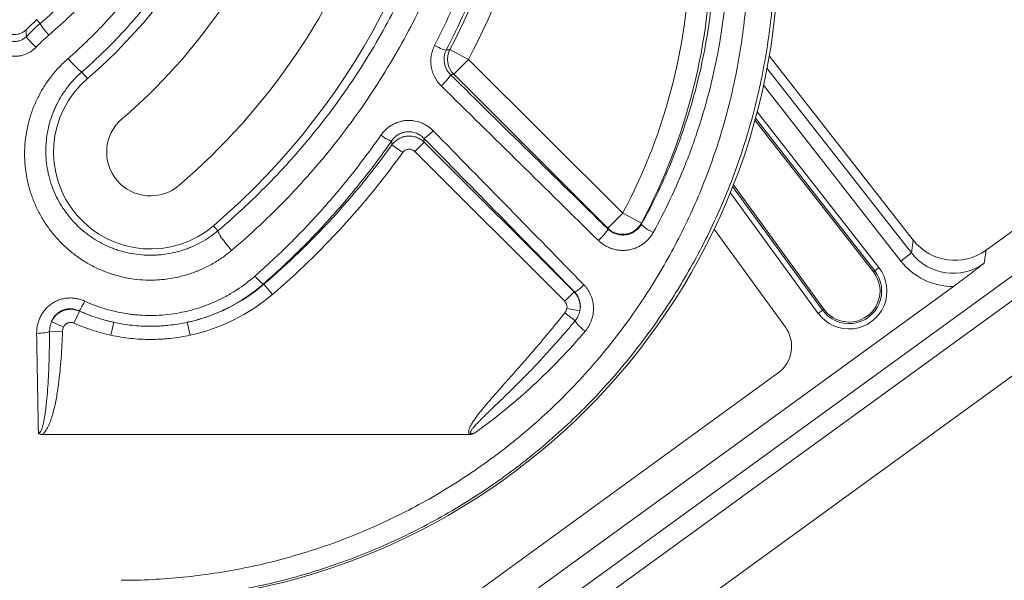
# Model space of a CAD drawing. Units: millimetres. Extents: x 4 to 1184, y 5 to 836.
# Drawn here: x 811 to 830, y 307 to 318 of the extents above; entities that cross this region are included whole.
import ezdxf

# ---------------------------------------------------------------- set-up
doc = ezdxf.new("R2010")
doc.units = ezdxf.units.MM
doc.layers.add('1', color=7, linetype='Continuous')

msp = doc.modelspace()

# ---------------------------------------------------------------- linework, layer by layer
at = {"layer": '1', "color": 180, "linetype": 'Continuous', "lineweight": 13}
for p, q in [((811.711, 317.593), (811.772, 317.523)), ((819.486, 317.03), (819.839, 316.846)), ((819.557, 316.564), (819.839, 316.846)), ((819.839, 316.846), (822.739, 313.946)), ((812.556, 316.607), (812.662, 316.484)), ((822.457, 313.664), (819.557, 316.564)), ((818.395, 315.236), (818.597, 315.09)), ((818.824, 315.109), (819, 315.285)), ((819, 315.285), (821.823, 312.463)), ((821.647, 312.287), (818.824, 315.109)), ((822.457, 313.664), (822.739, 313.946)), ((822.739, 313.946), (823.09, 313.758)), ((815.117, 313.617), (815.036, 313.712)), ((815.983, 312.607), (815.976, 312.615)), ((815.983, 312.607), (816.145, 312.417)), ((821.647, 312.287), (821.823, 312.463)), ((812.51, 312.103), (812.408, 311.876)), ((821.65, 312.071), (821.841, 311.919)), ((821.688, 312.153), (821.932, 312.107)), ((811.986, 311.904), (812.211, 311.802)), ((813.157, 311.891), (813.105, 311.648)), ((814.54, 311.891), (814.593, 311.648)), ((811.949, 311.722), (812.192, 311.715))]:
    msp.add_line(p, q, dxfattribs=at)
at = {"layer": '1', "color": 27, "linetype": 'Continuous', "lineweight": 18}
for p, q in [((828.207, 313.442), (825.497, 316.911)), ((825.227, 315.697), (827.459, 312.84)), ((826.526, 312.137), (824.823, 314.482)), ((829.579, 313.249), (830.501, 313.918)), ((824.459, 313.647), (825.803, 311.797)), ((828.967, 312.566), (813.795, 301.543)), ((825.667, 310.938), (816.363, 304.178))]:
    msp.add_line(p, q, dxfattribs=at)
at = {"layer": '1', "color": 27, "linetype": 'Continuous', "lineweight": 13}
for p, q in [((825.455, 316.678), (828.173, 313.199)), ((827.976, 313.046), (825.389, 316.357)), ((827.483, 312.859), (825.237, 315.735)), ((825.269, 315.856), (827.562, 312.921)), ((833.658, 314.91), (810.117, 297.806)), ((824.809, 314.448), (826.501, 312.119)), ((826.42, 312.06), (824.765, 314.338)), ((828.173, 313.199), (828.207, 313.442)), ((828.173, 313.199), (827.976, 313.046)), ((829.579, 313.249), (829.545, 313.007)), ((809.897, 298.108), (830.508, 313.083)), ((827.483, 312.859), (827.562, 312.921)), ((827.459, 312.84), (827.483, 312.859)), ((826.501, 312.119), (826.42, 312.06)), ((826.526, 312.137), (826.501, 312.119))]:
    msp.add_line(p, q, dxfattribs=at)
at = {"layer": '1', "color": 7, "linetype": 'Continuous', "lineweight": 18}
msp.add_line((834.699, 314.243), (810.428, 296.61), dxfattribs=at)
at = {"layer": '1', "color": 180, "linetype": 'Continuous', "lineweight": 18}
msp.add_line((811.811, 309.777), (819.859, 309.777), dxfattribs=at)
for centre, radius, start, end in [((806.294, 323.918), 9.788, 310.5816, 357.0628), ((806.294, 323.918), 13.438, 310.5816, 357.0628), ((806.294, 323.918), 14.882, 332.4303, 357.0628), ((806.294, 323.918), 10.788, 310.5816, 340.2845), ((806.294, 323.918), 12.438, 310.5816, 340.9745), ((813.294, 318.993), 12.38, 270, 0), ((813.849, 315.098), 3.286, 130.5816, 135.4508), ((813.849, 315.098), 1.825, 130.5816, 310.5816), ((813.849, 315.098), 0.825, 130.5816, 310.5816), ((813.849, 315.098), 3.28, 282.1688, 310.5816), ((813.849, 315.098), 3.28, 245.9105, 257.8312)]:
    msp.add_arc(centre, radius, start, end, dxfattribs=at)
at = {"layer": '1', "color": 180, "linetype": 'Continuous', "lineweight": 13}
for centre, radius, start, end in [((806.294, 323.918), 15.28, 332.4303, 357.0628), ((813.294, 318.993), 10.708, 331.8822, 0), ((813.294, 318.993), 11.107, 331.8822, 0), ((806.294, 323.918), 14.893, 310.5816, 324.341), ((806.294, 323.918), 15.143, 310.5816, 324.341), ((813.849, 315.098), 3.529, 282.1688, 310.5816), ((813.849, 315.098), 3.529, 245.9105, 257.8312)]:
    msp.add_arc(centre, radius, start, end, dxfattribs=at)
at = {"layer": '1', "color": 27, "linetype": 'Continuous', "lineweight": 13}
for radius in [0.715, 0.615]:
    msp.add_arc((826.999, 312.481), radius, 216, 38, dxfattribs=at)
at = {"layer": '1', "color": 27, "linetype": 'Continuous', "lineweight": 18}
for centre, radius, start, end in [((826.999, 312.481), 0.584, 216, 38), ((825.305, 311.436), 0.615, 306, 36)]:
    msp.add_arc(centre, radius, start, end, dxfattribs=at)
at = {"layer": '1', "color": 180, "linetype": 'Continuous', "lineweight": 13}
for centre, major_axis, ratio, start_param, end_param in [((811.934, 317.333), (-0.162, 0.191), 0.081081, 0.070044, 1.666263), ((811.695, 317.107), (-0.182, 0.172), 0.092853, 0.070117, 1.658352), ((819.197, 317.137), (-0.222, 0.114), 0.113174, 1.628778, 3.05376), ((819.839, 316.846), (-0.061, 0.395), 0.994162, 0.940297, 2.201296), ((812.296, 316.911), (0.262, -0.302), 0.085287, 4.810446, 6.213116), ((819.323, 316.379), (-0.175, -0.178), 0.095081, 1.474412, 3.053928), ((818.326, 329.344), (-95.295, 94.568), 0.061627, 1.644162, 1.675177), ((818.15, 329.168), (-95.293, 94.818), 0.061628, 1.644325, 1.675339), ((819.17, 315.536), (-0.178, -0.175), 0.103175, 0.087736, 1.469822), ((793.938, 329.168), (-95.293, 94.818), 0.061628, 4.475191, 4.506162), ((818.185, 315.452), (0.205, -0.143), 0.119207, 4.795192, 6.19529), ((793.761, 328.992), (-95.295, 94.568), 0.061627, 4.475027, 4.505999), ((822.283, 313.474), (0.175, 0.179), 0.116731, 4.593792, 6.195317), ((822.739, 313.946), (-0.396, -0.059), 0.989385, 0.643187, 2.498406), ((823.312, 313.622), (-0.219, 0.121), 0.144056, 0.088189, 1.650234), ((815.377, 313.313), (-0.258, 0.306), 0.108944, 0.070232, 1.699265), ((815.814, 312.804), (-0.165, 0.188), 0.114645, 1.701194, 3.053745), ((822.009, 312.639), (-0.179, -0.175), 0.125647, 0.087965, 1.448516), ((812.609, 312.335), (0.104, 0.227), 0.074773, 3.229105, 4.550074), ((822.032, 311.768), (-0.191, 0.162), 0.141057, 0.22691, 1.689852), ((811.706, 311.729), (-0.25, -0.004), 0.184023, 1.567782, 2.89793), ((819.854, 329.168), (0, 95), 0.087259, 1.755899, 1.776083)]:
    msp.add_ellipse(centre, major_axis=major_axis, ratio=ratio, start_param=start_param, end_param=end_param, dxfattribs=at)
at = {"layer": '1', "color": 27, "linetype": 'Continuous', "lineweight": 18}
msp.add_ellipse((828.994, 314.063), major_axis=(0.14, 0.995), ratio=0.995308, start_param=2.375997, end_param=3.907188, dxfattribs=at)
at = {"layer": '1', "color": 27, "linetype": 'Continuous', "lineweight": 13}
for major_axis, ratio, end_param in [((0.14, 0.997), 0.992984, 3.907188), ((0.175, 1.244), 0.995308, 3.287313)]:
    msp.add_ellipse((828.96, 313.822), major_axis=major_axis, ratio=ratio, start_param=2.375997, end_param=end_param, dxfattribs=at)
at = {"layer": '1', "color": 180, "linetype": 'Continuous', "lineweight": 13}
for points, knots in [([(812.296, 316.859), (812.533, 317.065), (812.758, 317.282), (813.183, 317.736), (813.383, 317.973), (813.759, 318.466), (813.936, 318.722), (814.14, 319.055), (814.181, 319.123), (814.24, 319.224), (814.259, 319.259), (814.298, 319.327), (814.393, 319.499), (814.482, 319.672), (814.685, 320.094), (814.806, 320.38), (815.019, 320.963), (815.11, 321.26), (815.226, 321.713), (815.26, 321.865), (815.299, 322.058), (815.307, 322.096), (815.321, 322.174), (815.328, 322.212), (815.349, 322.329), (815.361, 322.406), (815.419, 322.795), (815.45, 323.108), (815.465, 323.423)], [0, 0, 0, 0, 0.125, 0.125, 0.25, 0.25, 0.375, 0.375, 0.40625, 0.40625, 0.421875, 0.421875, 0.4375, 0.5, 0.5, 0.625, 0.625, 0.75, 0.75, 0.8125, 0.8125, 0.828125, 0.828125, 0.84375, 0.84375, 0.875, 0.875, 1, 1, 1, 1]), ([(815.863, 323.427), (815.848, 323.099), (815.816, 322.774), (815.755, 322.37), (815.742, 322.289), (815.72, 322.168), (815.713, 322.128), (815.698, 322.047), (815.659, 321.847), (815.613, 321.649), (815.492, 321.177), (815.397, 320.869), (815.175, 320.263), (815.049, 319.966), (814.836, 319.528), (814.762, 319.384), (814.663, 319.205), (814.644, 319.169), (814.603, 319.098), (814.583, 319.063), (814.521, 318.957), (814.479, 318.887), (814.266, 318.541), (814.082, 318.275), (813.689, 317.763), (813.48, 317.517), (813.037, 317.047), (812.803, 316.822), (812.556, 316.607)], [0, 0, 0, 0, 0.125, 0.125, 0.15625, 0.15625, 0.171875, 0.171875, 0.1875, 0.25, 0.25, 0.375, 0.375, 0.5, 0.5, 0.5625, 0.5625, 0.578125, 0.578125, 0.59375, 0.59375, 0.625, 0.625, 0.75, 0.75, 0.875, 0.875, 1, 1, 1, 1]), ([(815.117, 313.617), (815.472, 313.915), (815.809, 314.231), (816.211, 314.646), (816.33, 314.772), (816.446, 314.901), (816.523, 314.987), (816.562, 315.03), (816.752, 315.248), (816.899, 315.425), (817.324, 315.966), (817.589, 316.339), (818.078, 317.11), (818.303, 317.508), (818.612, 318.124), (818.71, 318.332), (818.826, 318.597), (818.849, 318.65), (818.894, 318.757), (818.916, 318.81), (818.982, 318.971), (819.024, 319.078), (819.228, 319.618), (819.369, 320.055), (819.604, 320.94), (819.699, 321.388), (819.808, 322.068), (819.869, 322.525), (819.907, 322.986), (819.92, 323.219)], [0, 0, 0, 0, 0.125, 0.125, 0.15625, 0.171875, 0.171875, 0.1875, 0.1875, 0.25, 0.25, 0.375, 0.375, 0.5, 0.5, 0.5625, 0.5625, 0.578125, 0.578125, 0.59375, 0.59375, 0.625, 0.625, 0.75, 0.75, 0.875, 0.875, 0.9375, 1, 1, 1, 1]), ([(820.318, 323.173), (820.305, 322.933), (820.266, 322.456), (820.204, 321.985), (820.092, 321.283), (819.994, 320.82), (819.752, 319.906), (819.608, 319.454), (819.398, 318.897), (819.355, 318.785), (819.287, 318.619), (819.264, 318.564), (819.218, 318.454), (819.1, 318.179), (818.975, 317.91), (818.657, 317.274), (818.426, 316.862), (817.922, 316.065), (817.65, 315.678), (817.212, 315.118), (817.061, 314.935), (816.865, 314.71), (816.826, 314.665), (816.746, 314.576), (816.626, 314.443), (816.504, 314.312), (816.09, 313.882), (815.742, 313.556), (815.377, 313.246)], [0, 0, 0, 0, 0.0625, 0.125, 0.125, 0.25, 0.25, 0.375, 0.375, 0.40625, 0.40625, 0.421875, 0.421875, 0.4375, 0.5, 0.5, 0.625, 0.625, 0.75, 0.75, 0.8125, 0.8125, 0.828125, 0.828125, 0.84375, 0.875, 0.875, 1, 1, 1, 1]), ([(819.197, 317.105), (819.317, 317.34), (819.544, 317.815), (819.845, 318.541), (820.105, 319.28), (820.327, 320.031), (820.508, 320.795), (820.603, 321.314), (820.653, 321.641), (820.663, 321.706), (820.681, 321.837), (820.69, 321.903), (820.715, 322.101), (820.73, 322.232), (820.769, 322.628), (820.789, 322.892), (820.801, 323.158)], [0, 0, 0, 0, 0.125, 0.25, 0.375, 0.5, 0.625, 0.75, 0.75, 0.78125, 0.78125, 0.8125, 0.8125, 0.875, 0.875, 1, 1, 1, 1]), ([(821.049, 323.161), (821.037, 322.892), (821.018, 322.623), (820.977, 322.222), (820.962, 322.088), (820.937, 321.888), (820.928, 321.821), (820.909, 321.688), (820.86, 321.356), (820.752, 320.764), (820.567, 319.989), (820.342, 319.226), (820.076, 318.477), (819.771, 317.741), (819.54, 317.259), (819.417, 317.021)], [0, 0, 0, 0, 0.125, 0.125, 0.1875, 0.1875, 0.21875, 0.21875, 0.25, 0.375, 0.5, 0.625, 0.75, 0.875, 1, 1, 1, 1]), ([(811.772, 317.523), (811.889, 317.623), (812.004, 317.725), (812.173, 317.884), (812.228, 317.938), (812.337, 318.047), (812.391, 318.102), (812.656, 318.382), (812.854, 318.615), (813.223, 319.1), (813.394, 319.352), (813.708, 319.875), (813.852, 320.145), (813.981, 320.426)], [0, 0, 0, 0, 0.125, 0.125, 0.1875, 0.1875, 0.25, 0.25, 0.5, 0.5, 0.75, 0.75, 1, 1, 1, 1]), ([(814.208, 320.299), (814.075, 320.01), (813.927, 319.731), (813.604, 319.191), (813.428, 318.931), (813.048, 318.43), (812.845, 318.19), (812.572, 317.901), (812.516, 317.844), (812.404, 317.731), (812.347, 317.676), (812.174, 317.512), (812.055, 317.405), (811.934, 317.302)], [0, 0, 0, 0, 0.25, 0.25, 0.5, 0.5, 0.75, 0.75, 0.8125, 0.8125, 0.875, 0.875, 1, 1, 1, 1]), ([(825.604, 318.993), (825.605, 318.585), (825.586, 318.181), (825.508, 317.376), (825.449, 316.977), (825.351, 316.48), (825.32, 316.332), (825.285, 316.183), (825.262, 316.085), (825.25, 316.035), (825.189, 315.789), (825.135, 315.594), (824.96, 315.016), (824.826, 314.638), (824.521, 313.899), (824.35, 313.537), (824.068, 313.006), (823.969, 312.83), (823.815, 312.571), (823.736, 312.442), (823.654, 312.314), (823.599, 312.229), (823.571, 312.186), (823.319, 311.807), (823.08, 311.483), (822.573, 310.862), (822.305, 310.565), (821.741, 309.997), (821.444, 309.725), (821.054, 309.403), (820.975, 309.34), (820.856, 309.246), (820.816, 309.214), (820.735, 309.153), (820.533, 309), (820.327, 308.854), (819.825, 308.516), (819.48, 308.308), (818.772, 307.927), (818.409, 307.753), (817.849, 307.519), (817.66, 307.446), (817.42, 307.359), (817.372, 307.342), (817.275, 307.309), (817.227, 307.292), (817.082, 307.244), (816.985, 307.213), (816.499, 307.065), (816.106, 306.966), (815.315, 306.807), (814.915, 306.747), (814.11, 306.667), (813.704, 306.647), (813.294, 306.647)], [0, 0, 0, 0, 0.0625, 0.0625, 0.125, 0.125, 0.140625, 0.148438, 0.148438, 0.15625, 0.15625, 0.1875, 0.1875, 0.25, 0.25, 0.3125, 0.3125, 0.34375, 0.34375, 0.359375, 0.367188, 0.367188, 0.375, 0.375, 0.4375, 0.4375, 0.5, 0.5, 0.5625, 0.5625, 0.578125, 0.578125, 0.585938, 0.585938, 0.59375, 0.625, 0.625, 0.6875, 0.6875, 0.75, 0.75, 0.78125, 0.78125, 0.789063, 0.789063, 0.796875, 0.796875, 0.8125, 0.8125, 0.875, 0.875, 0.9375, 0.9375, 1, 1, 1, 1]), ([(813.294, 307.03), (813.688, 307.03), (814.079, 307.05), (814.854, 307.128), (815.239, 307.186), (816, 307.34), (816.378, 307.436), (816.845, 307.58), (816.939, 307.61), (817.078, 307.657), (817.125, 307.673), (817.218, 307.705), (817.449, 307.788), (817.676, 307.877), (818.214, 308.104), (818.563, 308.272), (819.243, 308.641), (819.573, 308.842), (820.055, 309.169), (820.213, 309.282), (820.408, 309.428), (820.447, 309.458), (820.524, 309.518), (820.563, 309.548), (820.677, 309.639), (820.753, 309.7), (821.126, 310.012), (821.411, 310.273), (821.952, 310.822), (822.208, 311.109), (822.693, 311.709), (822.922, 312.021), (823.163, 312.387), (823.189, 312.428), (823.242, 312.51), (823.32, 312.633), (823.396, 312.757), (823.543, 313.007), (823.638, 313.176), (823.907, 313.688), (824.07, 314.036), (824.361, 314.749), (824.49, 315.112), (824.657, 315.669), (824.708, 315.857), (824.767, 316.093), (824.778, 316.141), (824.8, 316.236), (824.833, 316.379), (824.863, 316.522), (824.956, 316.999), (825.012, 317.384), (825.087, 318.158), (825.105, 318.547), (825.104, 318.939)], [0, 0, 0, 0, 0.0625, 0.0625, 0.125, 0.125, 0.1875, 0.1875, 0.203125, 0.203125, 0.210938, 0.210938, 0.21875, 0.25, 0.25, 0.3125, 0.3125, 0.375, 0.375, 0.40625, 0.40625, 0.414062, 0.414062, 0.421875, 0.421875, 0.4375, 0.4375, 0.5, 0.5, 0.5625, 0.5625, 0.625, 0.625, 0.632812, 0.632812, 0.640625, 0.65625, 0.65625, 0.6875, 0.6875, 0.75, 0.75, 0.8125, 0.8125, 0.84375, 0.84375, 0.851562, 0.851562, 0.859375, 0.875, 0.875, 0.9375, 0.9375, 1, 1, 1, 1]), ([(823.092, 313.74), (823.204, 313.941), (823.413, 314.349), (823.597, 314.77), (823.725, 315.089), (823.766, 315.197), (823.845, 315.413), (823.882, 315.521), (823.99, 315.847), (824.12, 316.285), (824.273, 316.95), (824.384, 317.622), (824.431, 318.076), (824.464, 318.532), (824.474, 318.762), (824.476, 318.993)], [0, 0, 0, 0, 0.125, 0.25, 0.25, 0.3125, 0.3125, 0.375, 0.375, 0.5, 0.625, 0.75, 0.875, 0.875, 1, 1, 1, 1]), ([(824.725, 318.966), (824.723, 318.729), (824.713, 318.494), (824.68, 318.026), (824.632, 317.561), (824.518, 316.872), (824.362, 316.191), (824.229, 315.742), (824.119, 315.408), (824.081, 315.296), (824, 315.075), (823.958, 314.965), (823.827, 314.637), (823.64, 314.206), (823.426, 313.788), (823.312, 313.581)], [0, 0, 0, 0, 0.125, 0.125, 0.25, 0.375, 0.5, 0.625, 0.625, 0.6875, 0.6875, 0.75, 0.75, 0.875, 1, 1, 1, 1]), ([(811.075, 317.277), (811.089, 317.263), (811.105, 317.249), (811.129, 317.232), (811.138, 317.227), (811.152, 317.219), (811.156, 317.217), (811.165, 317.212), (811.17, 317.21), (811.193, 317.2), (811.213, 317.194), (811.243, 317.188), (811.253, 317.186), (811.273, 317.184), (811.294, 317.183), (811.314, 317.184), (811.334, 317.186), (811.345, 317.188), (811.375, 317.194), (811.394, 317.2), (811.422, 317.212), (811.431, 317.217), (811.445, 317.224), (811.449, 317.227), (811.458, 317.232), (811.462, 317.235), (811.483, 317.249), (811.499, 317.263), (811.513, 317.277)], [0, 0, 0, 0, 0.125, 0.125, 0.1875, 0.1875, 0.21875, 0.21875, 0.25, 0.25, 0.375, 0.375, 0.4375, 0.4375, 0.5, 0.5625, 0.5625, 0.625, 0.625, 0.75, 0.75, 0.8125, 0.8125, 0.84375, 0.84375, 0.875, 0.875, 1, 1, 1, 1]), ([(811.695, 317.076), (811.669, 317.048), (811.641, 317.024), (811.603, 316.997), (811.595, 316.992), (811.579, 316.982), (811.571, 316.977), (811.546, 316.963), (811.529, 316.955), (811.478, 316.933), (811.442, 316.922), (811.396, 316.912), (811.387, 316.91), (811.368, 316.908), (811.359, 316.906), (811.331, 316.904), (811.294, 316.902), (811.256, 316.904), (811.228, 316.907), (811.219, 316.908), (811.2, 316.911), (811.191, 316.912), (811.145, 316.922), (811.11, 316.933), (811.067, 316.951), (811.058, 316.955), (811.041, 316.964), (811.033, 316.968), (811.008, 316.982), (810.992, 316.992), (810.947, 317.024), (810.919, 317.048), (810.893, 317.076)], [0, 0, 0, 0, 0.125, 0.125, 0.15625, 0.15625, 0.1875, 0.1875, 0.25, 0.25, 0.375, 0.375, 0.40625, 0.40625, 0.4375, 0.4375, 0.5, 0.5625, 0.5625, 0.59375, 0.59375, 0.625, 0.625, 0.75, 0.75, 0.78125, 0.78125, 0.8125, 0.8125, 0.875, 0.875, 1, 1, 1, 1]), ([(819.323, 316.345), (819.298, 316.37), (819.276, 316.396), (819.245, 316.437), (819.235, 316.452), (819.222, 316.474), (819.217, 316.481), (819.209, 316.496), (819.204, 316.504), (819.185, 316.542), (819.171, 316.573), (819.155, 316.622), (819.15, 316.638), (819.142, 316.671), (819.138, 316.688), (819.13, 316.739), (819.127, 316.773), (819.126, 316.824), (819.127, 316.842), (819.129, 316.867), (819.13, 316.876), (819.132, 316.893), (819.133, 316.901), (819.139, 316.944), (819.147, 316.977), (819.168, 317.042), (819.181, 317.074), (819.197, 317.105)], [0, 0, 0, 0, 0.125, 0.125, 0.1875, 0.1875, 0.21875, 0.21875, 0.25, 0.25, 0.375, 0.375, 0.4375, 0.4375, 0.5, 0.5, 0.625, 0.625, 0.6875, 0.6875, 0.71875, 0.71875, 0.75, 0.75, 0.875, 0.875, 1, 1, 1, 1]), ([(819.417, 317.021), (819.408, 317.002), (819.4, 316.982), (819.387, 316.942), (819.382, 316.921), (819.378, 316.895), (819.378, 316.89), (819.377, 316.879), (819.375, 316.863), (819.375, 316.848), (819.376, 316.816), (819.378, 316.795), (819.383, 316.764), (819.386, 316.754), (819.391, 316.733), (819.394, 316.723), (819.404, 316.694), (819.413, 316.674), (819.428, 316.647), (819.433, 316.638), (819.445, 316.62), (819.451, 316.611), (819.47, 316.586), (819.484, 316.57), (819.499, 316.555)], [0, 0, 0, 0, 0.125, 0.125, 0.25, 0.25, 0.28125, 0.28125, 0.3125, 0.375, 0.375, 0.5, 0.5, 0.5625, 0.5625, 0.625, 0.625, 0.75, 0.75, 0.8125, 0.8125, 0.875, 0.875, 1, 1, 1, 1]), ([(819.417, 317.021), (819.438, 317.024), (819.459, 317.027), (819.481, 317.03), (819.483, 317.03), (819.486, 317.03)], [0, 0, 0, 0, 0.907369, 0.907369, 1, 1, 1, 1]), ([(815.377, 313.246), (815.317, 313.196), (815.256, 313.149), (815.129, 313.061), (814.998, 312.98), (814.859, 312.911), (814.77, 312.873), (814.752, 312.865), (814.715, 312.85), (814.697, 312.843), (814.642, 312.823), (814.605, 312.81), (814.494, 312.774), (814.345, 312.735), (814.192, 312.71), (814.076, 312.696), (814.037, 312.693), (813.979, 312.689), (813.959, 312.688), (813.92, 312.687), (813.9, 312.686), (813.803, 312.685), (813.725, 312.688), (813.57, 312.701), (813.494, 312.711), (813.341, 312.74), (813.266, 312.758), (813.172, 312.785), (813.153, 312.79), (813.116, 312.802), (813.06, 312.821), (813.006, 312.841), (812.898, 312.884), (812.757, 312.949), (812.624, 313.027), (812.526, 313.09), (812.494, 313.112), (812.447, 313.147), (812.431, 313.158), (812.4, 313.182), (812.324, 313.242), (812.194, 313.357), (812.037, 313.526), (811.943, 313.649), (811.877, 313.745), (811.856, 313.777), (811.815, 313.843), (811.796, 313.876), (811.74, 313.977), (811.672, 314.115), (811.618, 314.258), (811.583, 314.368), (811.572, 314.405), (811.551, 314.48), (811.542, 314.518), (811.518, 314.631), (811.492, 314.782), (811.482, 314.935), (811.479, 315.05), (811.479, 315.088), (811.481, 315.165), (811.483, 315.204), (811.492, 315.32), (811.502, 315.397), (811.528, 315.548), (811.562, 315.697), (811.609, 315.844), (811.651, 315.952), (811.666, 315.988), (811.697, 316.059), (811.714, 316.094), (811.765, 316.198), (811.841, 316.332), (811.929, 316.458), (812.023, 316.58), (812.074, 316.639), (812.181, 316.753), (812.237, 316.807), (812.296, 316.859)], [0, 0, 0, 0, 0.03125, 0.03125, 0.0625, 0.09375, 0.09375, 0.101563, 0.101563, 0.109375, 0.109375, 0.125, 0.125, 0.15625, 0.1875, 0.1875, 0.203125, 0.203125, 0.210938, 0.210938, 0.21875, 0.21875, 0.25, 0.25, 0.28125, 0.28125, 0.3125, 0.3125, 0.320313, 0.320313, 0.328125, 0.34375, 0.34375, 0.375, 0.40625, 0.40625, 0.421875, 0.421875, 0.429688, 0.429688, 0.4375, 0.46875, 0.5, 0.53125, 0.53125, 0.546875, 0.546875, 0.5625, 0.5625, 0.59375, 0.625, 0.625, 0.640625, 0.640625, 0.65625, 0.65625, 0.6875, 0.71875, 0.71875, 0.734375, 0.734375, 0.75, 0.75, 0.78125, 0.78125, 0.8125, 0.84375, 0.84375, 0.859375, 0.859375, 0.875, 0.875, 0.90625, 0.9375, 0.9375, 0.96875, 0.96875, 1, 1, 1, 1]), ([(812.556, 316.607), (812.507, 316.565), (812.46, 316.52), (812.371, 316.426), (812.329, 316.377), (812.251, 316.276), (812.178, 316.171), (812.115, 316.06), (812.072, 315.974), (812.058, 315.945), (812.032, 315.886), (812.02, 315.856), (811.986, 315.767), (811.946, 315.646), (811.918, 315.522), (811.897, 315.397), (811.889, 315.333), (811.882, 315.237), (811.88, 315.205), (811.878, 315.142), (811.878, 315.11), (811.88, 315.015), (811.889, 314.888), (811.911, 314.763), (811.931, 314.67), (811.939, 314.639), (811.951, 314.592), (811.956, 314.577), (811.965, 314.546), (811.988, 314.47), (812.039, 314.336), (812.095, 314.223), (812.157, 314.112), (812.191, 314.057), (812.264, 313.951), (812.303, 313.901), (812.385, 313.803), (812.472, 313.71), (812.568, 313.625), (812.631, 313.575), (812.643, 313.565), (812.669, 313.546), (812.682, 313.536), (812.722, 313.508), (812.748, 313.49), (812.829, 313.437), (812.94, 313.373), (813.057, 313.319), (813.146, 313.283), (813.192, 313.266), (813.238, 313.251), (813.269, 313.241), (813.285, 313.237), (813.363, 313.214), (813.488, 313.184), (813.616, 313.167), (813.744, 313.156), (813.809, 313.154), (813.89, 313.155), (813.906, 313.155), (813.939, 313.156), (813.988, 313.159), (814.036, 313.163), (814.132, 313.174), (814.259, 313.194), (814.384, 313.227), (814.476, 313.256), (814.507, 313.267), (814.552, 313.284), (814.567, 313.29), (814.598, 313.302), (814.672, 313.333), (814.802, 313.396), (814.966, 313.497), (815.068, 313.575), (815.117, 313.617)], [0, 0, 0, 0, 0.03125, 0.03125, 0.0625, 0.0625, 0.09375, 0.125, 0.125, 0.140625, 0.140625, 0.15625, 0.15625, 0.1875, 0.21875, 0.21875, 0.25, 0.25, 0.265625, 0.265625, 0.28125, 0.28125, 0.3125, 0.34375, 0.34375, 0.359375, 0.359375, 0.367188, 0.367188, 0.375, 0.40625, 0.4375, 0.4375, 0.46875, 0.46875, 0.5, 0.5, 0.53125, 0.5625, 0.5625, 0.570313, 0.570313, 0.578125, 0.578125, 0.59375, 0.59375, 0.625, 0.65625, 0.65625, 0.671875, 0.679688, 0.679688, 0.6875, 0.6875, 0.71875, 0.75, 0.75, 0.78125, 0.78125, 0.789063, 0.789063, 0.796875, 0.8125, 0.8125, 0.84375, 0.875, 0.875, 0.890625, 0.890625, 0.898438, 0.898438, 0.90625, 0.9375, 0.96875, 1, 1, 1, 1]), ([(819.557, 316.564), (819.548, 316.563), (819.539, 316.561), (819.52, 316.558), (819.51, 316.557), (819.499, 316.555)], [0, 0, 0, 0, 0.457998, 0.457998, 1, 1, 1, 1]), ([(818.185, 315.416), (818.192, 315.426), (818.199, 315.435), (818.213, 315.454), (818.221, 315.463), (818.244, 315.49), (818.277, 315.524), (818.313, 315.554), (818.341, 315.575), (818.35, 315.582), (818.37, 315.595), (818.38, 315.601), (818.431, 315.631), (818.474, 315.651), (818.53, 315.668), (818.542, 315.672), (818.564, 315.678), (818.576, 315.68), (818.611, 315.687), (818.658, 315.694), (818.705, 315.695), (818.74, 315.695), (818.752, 315.694), (818.775, 315.692), (818.787, 315.691), (818.846, 315.682), (818.892, 315.671), (818.947, 315.65), (818.958, 315.645), (818.979, 315.636), (818.99, 315.631), (819.022, 315.615), (819.042, 315.603), (819.101, 315.564), (819.137, 315.534), (819.17, 315.5)], [0, 0, 0, 0, 0.03125, 0.03125, 0.0625, 0.0625, 0.125, 0.1875, 0.1875, 0.21875, 0.21875, 0.25, 0.25, 0.375, 0.375, 0.40625, 0.40625, 0.4375, 0.4375, 0.5, 0.5625, 0.5625, 0.59375, 0.59375, 0.625, 0.625, 0.75, 0.75, 0.78125, 0.78125, 0.8125, 0.8125, 0.875, 0.875, 1, 1, 1, 1]), ([(818.994, 315.36), (818.974, 315.381), (818.952, 315.4), (818.916, 315.424), (818.904, 315.431), (818.884, 315.442), (818.878, 315.445), (818.864, 315.451), (818.858, 315.454), (818.824, 315.467), (818.795, 315.475), (818.759, 315.48), (818.751, 315.481), (818.737, 315.482), (818.729, 315.482), (818.707, 315.483), (818.678, 315.482), (818.649, 315.478), (818.627, 315.473), (818.62, 315.472), (818.606, 315.468), (818.599, 315.466), (818.564, 315.454), (818.537, 315.442), (818.506, 315.423), (818.5, 315.419), (818.488, 315.411), (818.47, 315.398), (818.443, 315.374), (818.423, 315.353), (818.409, 315.337), (818.405, 315.331), (818.396, 315.32), (818.392, 315.314), (818.388, 315.308)], [0, 0, 0, 0, 0.125, 0.125, 0.1875, 0.1875, 0.21875, 0.21875, 0.25, 0.25, 0.375, 0.375, 0.40625, 0.40625, 0.4375, 0.4375, 0.5, 0.5625, 0.5625, 0.59375, 0.59375, 0.625, 0.625, 0.75, 0.75, 0.78125, 0.78125, 0.8125, 0.875, 0.9375, 0.9375, 0.96875, 0.96875, 1, 1, 1, 1]), ([(818.395, 315.236), (818.412, 315.259), (818.431, 315.28), (818.463, 315.309), (818.474, 315.318), (818.492, 315.33), (818.498, 315.334), (818.51, 315.342), (818.516, 315.346), (818.548, 315.363), (818.574, 315.375), (818.608, 315.385), (818.615, 315.387), (818.629, 315.391), (818.651, 315.395), (818.686, 315.4), (818.715, 315.401), (818.736, 315.4), (818.744, 315.4), (818.758, 315.399), (818.765, 315.398), (818.801, 315.393), (818.829, 315.386), (818.869, 315.372), (818.883, 315.366), (818.908, 315.353), (818.933, 315.339), (818.957, 315.323), (818.979, 315.305), (818.99, 315.295), (819, 315.285)], [0, 0, 0, 0, 0.125, 0.125, 0.1875, 0.1875, 0.21875, 0.21875, 0.25, 0.25, 0.375, 0.375, 0.40625, 0.40625, 0.4375, 0.5, 0.5625, 0.5625, 0.59375, 0.59375, 0.625, 0.625, 0.75, 0.75, 0.8125, 0.8125, 0.875, 0.9375, 0.9375, 1, 1, 1, 1]), ([(818.994, 315.36), (818.995, 315.351), (818.996, 315.341), (818.998, 315.316), (818.999, 315.301), (819, 315.285)], [0, 0, 0, 0, 0.38268, 0.38268, 1, 1, 1, 1]), ([(818.395, 315.236), (818.393, 315.251), (818.392, 315.266), (818.39, 315.29), (818.389, 315.299), (818.388, 315.308)], [0, 0, 0, 0, 0.631179, 0.631179, 1, 1, 1, 1]), ([(818.824, 315.109), (818.82, 315.113), (818.816, 315.116), (818.808, 315.123), (818.799, 315.129), (818.79, 315.135), (818.78, 315.14), (818.775, 315.142), (818.76, 315.147), (818.749, 315.15), (818.733, 315.152), (818.728, 315.153), (818.717, 315.153), (818.706, 315.153), (818.696, 315.151), (818.685, 315.149), (818.68, 315.148), (818.664, 315.143), (818.654, 315.139), (818.64, 315.131), (818.636, 315.128), (818.627, 315.121), (818.623, 315.118), (818.611, 315.107), (818.604, 315.099), (818.597, 315.09)], [0, 0, 0, 0, 0.0625, 0.0625, 0.125, 0.1875, 0.1875, 0.25, 0.25, 0.375, 0.375, 0.4375, 0.4375, 0.5, 0.5625, 0.5625, 0.625, 0.625, 0.75, 0.75, 0.8125, 0.8125, 0.875, 0.875, 1, 1, 1, 1]), ([(822.459, 313.65), (822.458, 313.654), (822.458, 313.658), (822.457, 313.662), (822.457, 313.663), (822.457, 313.664)], [0, 0, 0, 0, 0.779206, 0.779206, 1, 1, 1, 1]), ([(822.459, 313.65), (822.481, 313.628), (822.505, 313.61), (822.538, 313.59), (822.545, 313.586), (822.558, 313.579), (822.565, 313.575), (822.587, 313.566), (822.615, 313.554), (822.645, 313.547), (822.668, 313.542), (822.675, 313.541), (822.691, 313.538), (822.698, 313.537), (822.737, 313.534), (822.768, 313.535), (822.806, 313.54), (822.814, 313.542), (822.829, 313.545), (822.837, 313.546), (822.859, 313.552), (822.888, 313.562), (822.916, 313.574), (822.937, 313.585), (822.943, 313.589), (822.957, 313.597), (822.963, 313.601), (822.995, 313.623), (823.018, 313.643), (823.049, 313.677), (823.059, 313.689), (823.077, 313.714), (823.085, 313.727), (823.092, 313.74)], [0, 0, 0, 0, 0.125, 0.125, 0.15625, 0.15625, 0.1875, 0.1875, 0.25, 0.3125, 0.3125, 0.34375, 0.34375, 0.375, 0.375, 0.5, 0.5, 0.53125, 0.53125, 0.5625, 0.5625, 0.625, 0.6875, 0.6875, 0.71875, 0.71875, 0.75, 0.75, 0.875, 0.875, 0.9375, 0.9375, 1, 1, 1, 1]), ([(823.09, 313.758), (823.09, 313.757), (823.09, 313.756), (823.091, 313.75), (823.092, 313.745), (823.092, 313.74)], [0, 0, 0, 0, 0.176177, 0.176177, 1, 1, 1, 1]), ([(823.312, 313.581), (823.3, 313.559), (823.286, 313.538), (823.265, 313.508), (823.257, 313.498), (823.241, 313.478), (823.233, 313.469), (823.208, 313.441), (823.172, 313.406), (823.133, 313.376), (823.102, 313.354), (823.091, 313.347), (823.07, 313.334), (823.059, 313.328), (823.026, 313.311), (822.98, 313.29), (822.933, 313.274), (822.896, 313.265), (822.884, 313.262), (822.859, 313.257), (822.847, 313.254), (822.81, 313.249), (822.76, 313.245), (822.71, 313.246), (822.672, 313.249), (822.659, 313.251), (822.634, 313.255), (822.622, 313.257), (822.585, 313.264), (822.537, 313.277), (822.49, 313.295), (822.456, 313.311), (822.444, 313.317), (822.422, 313.328), (822.411, 313.334), (822.379, 313.354), (822.338, 313.382), (822.301, 313.415), (822.283, 313.433)], [0, 0, 0, 0, 0.0625, 0.0625, 0.09375, 0.09375, 0.125, 0.125, 0.1875, 0.25, 0.25, 0.28125, 0.28125, 0.3125, 0.3125, 0.375, 0.4375, 0.4375, 0.46875, 0.46875, 0.5, 0.5, 0.5625, 0.625, 0.625, 0.65625, 0.65625, 0.6875, 0.6875, 0.75, 0.8125, 0.8125, 0.84375, 0.84375, 0.875, 0.875, 0.9375, 1, 1, 1, 1]), ([(812.609, 312.291), (812.74, 312.231), (812.873, 312.181), (813.146, 312.101), (813.285, 312.071), (813.462, 312.045), (813.498, 312.041), (813.551, 312.035), (813.569, 312.034), (813.605, 312.03), (813.695, 312.023), (813.784, 312.02), (813.998, 312.021), (814.139, 312.031), (814.351, 312.062), (814.421, 312.075), (814.526, 312.098), (814.561, 312.107), (814.631, 312.125), (814.665, 312.134), (814.836, 312.185), (814.969, 312.236), (815.162, 312.325), (815.226, 312.357), (815.319, 312.409), (815.365, 312.435), (815.411, 312.463), (815.442, 312.482), (815.457, 312.492), (815.592, 312.58), (815.706, 312.666), (815.814, 312.76)], [0, 0, 0, 0, 0.125, 0.125, 0.25, 0.25, 0.28125, 0.28125, 0.296875, 0.296875, 0.3125, 0.375, 0.375, 0.5, 0.5, 0.5625, 0.5625, 0.59375, 0.59375, 0.625, 0.625, 0.75, 0.75, 0.8125, 0.8125, 0.84375, 0.859375, 0.859375, 0.875, 0.875, 1, 1, 1, 1]), ([(815.976, 312.615), (815.873, 312.525), (815.766, 312.443), (815.625, 312.348), (815.596, 312.329), (815.539, 312.293), (815.452, 312.24), (815.363, 312.192), (815.182, 312.101), (815.058, 312.048), (814.868, 311.981), (814.803, 311.96), (814.706, 311.932), (814.673, 311.923), (814.623, 311.911), (814.59, 311.903), (814.557, 311.895), (814.54, 311.891)], [0, 0, 0, 0, 0.25, 0.25, 0.3125, 0.3125, 0.375, 0.5, 0.5, 0.75, 0.75, 0.875, 0.875, 0.9375, 0.9375, 0.96875, 1, 1, 1, 1]), ([(822.009, 312.596), (822.024, 312.581), (822.037, 312.566), (822.062, 312.535), (822.074, 312.518), (822.107, 312.468), (822.126, 312.433), (822.145, 312.387), (822.149, 312.378), (822.155, 312.359), (822.159, 312.349), (822.167, 312.32), (822.172, 312.301), (822.184, 312.243), (822.189, 312.203), (822.19, 312.153), (822.19, 312.143), (822.189, 312.123), (822.188, 312.093), (822.184, 312.064), (822.175, 312.005), (822.165, 311.967), (822.148, 311.919), (822.144, 311.91), (822.137, 311.891), (822.125, 311.864), (822.111, 311.837), (822.081, 311.786), (822.058, 311.753), (822.032, 311.722)], [0, 0, 0, 0, 0.0625, 0.0625, 0.125, 0.125, 0.25, 0.25, 0.28125, 0.28125, 0.3125, 0.3125, 0.375, 0.375, 0.5, 0.5, 0.53125, 0.53125, 0.5625, 0.625, 0.625, 0.75, 0.75, 0.78125, 0.78125, 0.8125, 0.875, 0.875, 1, 1, 1, 1]), ([(811.706, 311.683), (811.706, 311.711), (811.708, 311.764), (811.717, 311.817), (811.728, 311.869), (811.735, 311.895), (811.749, 311.933), (811.754, 311.946), (811.764, 311.971), (811.77, 311.983), (811.788, 312.019), (811.801, 312.043), (811.823, 312.077), (811.831, 312.088), (811.847, 312.109), (811.856, 312.12), (811.883, 312.151), (811.92, 312.19), (811.963, 312.224), (811.996, 312.247), (812.008, 312.254), (812.031, 312.268), (812.043, 312.275), (812.08, 312.294), (812.105, 312.304), (812.143, 312.318), (812.156, 312.322), (812.182, 312.33), (812.196, 312.333), (812.236, 312.342), (812.29, 312.35), (812.344, 312.35), (812.379, 312.349), (812.386, 312.348), (812.399, 312.347), (812.406, 312.347), (812.427, 312.344), (812.44, 312.342), (812.48, 312.335), (812.533, 312.322), (812.584, 312.302), (812.609, 312.291)], [0, 0, 0, 0, 0.0625, 0.125, 0.125, 0.1875, 0.1875, 0.21875, 0.21875, 0.25, 0.25, 0.3125, 0.3125, 0.34375, 0.34375, 0.375, 0.375, 0.4375, 0.5, 0.5, 0.53125, 0.53125, 0.5625, 0.5625, 0.625, 0.625, 0.65625, 0.65625, 0.6875, 0.6875, 0.75, 0.8125, 0.8125, 0.828125, 0.828125, 0.84375, 0.84375, 0.875, 0.875, 0.9375, 1, 1, 1, 1]), ([(821.823, 312.463), (821.846, 312.44), (821.865, 312.414), (821.886, 312.38), (821.89, 312.373), (821.897, 312.358), (821.901, 312.351), (821.911, 312.329), (821.922, 312.299), (821.93, 312.268), (821.934, 312.244), (821.935, 312.236), (821.937, 312.22), (821.938, 312.212), (821.94, 312.171), (821.938, 312.139), (821.932, 312.107)], [0, 0, 0, 0, 0.25, 0.25, 0.3125, 0.3125, 0.375, 0.375, 0.5, 0.625, 0.625, 0.6875, 0.6875, 0.75, 0.75, 1, 1, 1, 1]), ([(821.823, 312.463), (821.824, 312.463), (821.826, 312.463), (821.829, 312.463), (821.831, 312.463), (821.833, 312.463)], [0, 0, 0, 0, 0.399786, 0.399786, 1, 1, 1, 1]), ([(821.932, 312.107), (821.935, 312.122), (821.938, 312.138), (821.94, 312.162), (821.941, 312.17), (821.942, 312.186), (821.942, 312.194), (821.941, 312.233), (821.937, 312.265), (821.924, 312.311), (821.919, 312.327), (821.907, 312.357), (821.893, 312.385), (821.875, 312.413), (821.861, 312.432), (821.855, 312.439), (821.845, 312.451), (821.839, 312.457), (821.833, 312.463)], [0, 0, 0, 0, 0.125, 0.125, 0.1875, 0.1875, 0.25, 0.25, 0.5, 0.5, 0.625, 0.625, 0.75, 0.875, 0.875, 0.9375, 0.9375, 1, 1, 1, 1]), ([(821.688, 312.153), (821.69, 312.165), (821.691, 312.177), (821.69, 312.196), (821.689, 312.202), (821.687, 312.213), (821.684, 312.225), (821.68, 312.237), (821.675, 312.248), (821.672, 312.253), (821.663, 312.269), (821.655, 312.278), (821.647, 312.287)], [0, 0, 0, 0, 0.25, 0.25, 0.375, 0.375, 0.5, 0.625, 0.625, 0.75, 0.75, 1, 1, 1, 1]), ([(812.507, 312.108), (812.483, 312.119), (812.459, 312.128), (812.421, 312.138), (812.408, 312.14), (812.388, 312.143), (812.381, 312.144), (812.368, 312.145), (812.361, 312.146), (812.328, 312.147), (812.302, 312.146), (812.269, 312.14), (812.262, 312.139), (812.249, 312.136), (812.243, 312.134), (812.223, 312.129), (812.198, 312.12), (812.174, 312.109), (812.151, 312.097), (812.14, 312.09), (812.107, 312.068), (812.087, 312.051), (812.06, 312.023), (812.051, 312.014), (812.039, 311.998), (812.035, 311.993), (812.028, 311.983), (812.024, 311.977), (812.007, 311.95), (811.995, 311.928), (811.986, 311.904)], [0, 0, 0, 0, 0.125, 0.125, 0.1875, 0.1875, 0.21875, 0.21875, 0.25, 0.25, 0.375, 0.375, 0.40625, 0.40625, 0.4375, 0.4375, 0.5, 0.5625, 0.5625, 0.625, 0.625, 0.75, 0.75, 0.8125, 0.8125, 0.84375, 0.84375, 0.875, 0.875, 1, 1, 1, 1]), ([(811.986, 311.904), (811.997, 311.928), (812.01, 311.95), (812.032, 311.981), (812.04, 311.992), (812.058, 312.011), (812.067, 312.02), (812.095, 312.047), (812.116, 312.063), (812.143, 312.08), (812.149, 312.083), (812.16, 312.089), (812.166, 312.092), (812.183, 312.101), (812.195, 312.106), (812.231, 312.12), (812.256, 312.127), (812.288, 312.132), (812.295, 312.133), (812.308, 312.135), (812.327, 312.137), (812.359, 312.137), (812.385, 312.136), (812.404, 312.133), (812.411, 312.132), (812.423, 312.13), (812.43, 312.129), (812.462, 312.122), (812.486, 312.114), (812.51, 312.103)], [0, 0, 0, 0, 0.125, 0.125, 0.1875, 0.1875, 0.25, 0.25, 0.375, 0.375, 0.40625, 0.40625, 0.4375, 0.4375, 0.5, 0.5, 0.625, 0.625, 0.65625, 0.65625, 0.6875, 0.75, 0.8125, 0.8125, 0.84375, 0.84375, 0.875, 0.875, 1, 1, 1, 1]), ([(813.157, 311.891), (813.046, 311.916), (812.936, 311.946), (812.719, 312.018), (812.612, 312.06), (812.507, 312.108)], [0, 0, 0, 0, 0.5, 0.5, 1, 1, 1, 1]), ([(819.859, 309.777), (819.856, 309.78), (819.854, 309.783), (819.849, 309.789), (819.848, 309.793), (819.844, 309.8), (819.843, 309.803), (819.841, 309.811), (819.841, 309.815), (819.84, 309.826), (819.84, 309.834), (819.841, 309.849), (819.843, 309.857), (819.846, 309.872), (819.849, 309.879), (819.854, 309.893), (819.856, 309.901), (819.865, 309.922), (819.872, 309.936), (819.886, 309.963), (819.894, 309.976), (819.91, 310.003), (819.918, 310.016), (819.944, 310.054), (819.961, 310.079), (819.998, 310.129), (820.016, 310.153), (820.054, 310.202), (820.073, 310.226), (820.132, 310.297), (820.171, 310.344), (820.251, 310.437), (820.292, 310.484), (820.373, 310.576), (820.414, 310.622), (820.536, 310.76), (820.618, 310.852), (820.78, 311.036), (820.862, 311.128), (821.023, 311.314), (821.103, 311.407), (821.341, 311.688), (821.497, 311.878), (821.65, 312.071)], [0, 0, 0, 0, 0.003906, 0.003906, 0.007813, 0.007813, 0.011719, 0.011719, 0.015625, 0.015625, 0.023438, 0.023438, 0.03125, 0.03125, 0.039063, 0.039063, 0.046875, 0.046875, 0.0625, 0.0625, 0.078125, 0.078125, 0.09375, 0.09375, 0.125, 0.125, 0.15625, 0.15625, 0.1875, 0.1875, 0.25, 0.25, 0.3125, 0.3125, 0.375, 0.375, 0.5, 0.5, 0.625, 0.625, 0.75, 0.75, 1, 1, 1, 1]), ([(821.65, 312.071), (821.655, 312.077), (821.659, 312.083), (821.667, 312.096), (821.671, 312.103), (821.68, 312.124), (821.685, 312.138), (821.688, 312.153)], [0, 0, 0, 0, 0.25, 0.25, 0.5, 0.5, 1, 1, 1, 1]), ([(821.932, 312.107), (821.928, 312.09), (821.919, 312.056), (821.906, 312.024), (821.894, 312), (821.89, 311.992), (821.882, 311.977), (821.877, 311.97), (821.863, 311.947), (821.852, 311.933), (821.841, 311.919)], [0, 0, 0, 0, 0.25, 0.5, 0.5, 0.625, 0.625, 0.75, 0.75, 1, 1, 1, 1]), ([(811.949, 311.722), (811.949, 311.754), (811.952, 311.785), (811.961, 311.83), (811.965, 311.845), (811.972, 311.868), (811.974, 311.875), (811.98, 311.89), (811.983, 311.897), (811.986, 311.904)], [0, 0, 0, 0, 0.5, 0.5, 0.75, 0.75, 0.875, 0.875, 1, 1, 1, 1]), ([(812.211, 311.802), (812.205, 311.788), (812.201, 311.774), (812.194, 311.745), (812.192, 311.73), (812.192, 311.715)], [0, 0, 0, 0, 0.5, 0.5, 1, 1, 1, 1]), ([(812.408, 311.876), (812.399, 311.88), (812.39, 311.883), (812.376, 311.886), (812.371, 311.887), (812.361, 311.888), (812.352, 311.889), (812.342, 311.889), (812.332, 311.888), (812.327, 311.888), (812.313, 311.886), (812.304, 311.883), (812.29, 311.878), (812.285, 311.876), (812.277, 311.872), (812.272, 311.869), (812.26, 311.862), (812.252, 311.856), (812.242, 311.846), (812.238, 311.842), (812.232, 311.835), (812.229, 311.831), (812.22, 311.819), (812.215, 311.811), (812.211, 311.802)], [0, 0, 0, 0, 0.125, 0.125, 0.1875, 0.1875, 0.25, 0.3125, 0.3125, 0.375, 0.375, 0.5, 0.5, 0.5625, 0.5625, 0.625, 0.625, 0.75, 0.75, 0.8125, 0.8125, 0.875, 0.875, 1, 1, 1, 1]), ([(813.157, 311.891), (813.271, 311.867), (813.386, 311.848), (813.616, 311.823), (813.731, 311.817), (813.905, 311.817), (813.963, 311.819), (814.05, 311.823), (814.079, 311.825), (814.137, 311.83), (814.166, 311.833), (814.311, 311.848), (814.426, 311.867), (814.54, 311.891)], [0, 0, 0, 0, 0.25, 0.25, 0.5, 0.5, 0.625, 0.625, 0.6875, 0.6875, 0.75, 0.75, 1, 1, 1, 1]), ([(821.841, 311.919), (821.684, 311.728), (821.522, 311.541), (821.272, 311.265), (821.188, 311.174), (821.018, 310.995), (820.931, 310.906), (820.757, 310.729), (820.669, 310.642), (820.536, 310.512), (820.492, 310.469), (820.403, 310.383), (820.358, 310.34), (820.269, 310.254), (820.224, 310.211), (820.157, 310.146), (820.135, 310.125), (820.091, 310.081), (820.069, 310.059), (820.026, 310.015), (820.004, 309.993), (819.973, 309.958), (819.962, 309.947), (819.942, 309.924), (819.932, 309.912), (819.917, 309.894), (819.912, 309.888), (819.903, 309.875), (819.899, 309.869), (819.89, 309.856), (819.886, 309.849), (819.881, 309.839), (819.879, 309.836), (819.876, 309.828), (819.875, 309.825), (819.874, 309.819), (819.873, 309.817), (819.873, 309.813), (819.873, 309.811), (819.874, 309.807), (819.875, 309.805), (819.877, 309.802), (819.878, 309.801), (819.883, 309.797), (819.887, 309.796), (819.894, 309.794), (819.898, 309.794), (819.906, 309.794), (819.91, 309.795), (819.917, 309.796), (819.921, 309.796), (819.933, 309.798), (819.94, 309.8), (819.948, 309.802)], [0, 0, 0, 0, 0.25, 0.25, 0.375, 0.375, 0.5, 0.5, 0.625, 0.625, 0.6875, 0.6875, 0.75, 0.75, 0.8125, 0.8125, 0.84375, 0.84375, 0.875, 0.875, 0.90625, 0.90625, 0.921875, 0.921875, 0.9375, 0.9375, 0.945313, 0.945313, 0.953125, 0.953125, 0.960938, 0.960938, 0.964844, 0.964844, 0.96875, 0.96875, 0.970703, 0.970703, 0.972656, 0.972656, 0.974609, 0.974609, 0.976563, 0.976563, 0.980469, 0.980469, 0.984375, 0.984375, 0.988281, 0.988281, 0.992188, 0.992188, 1, 1, 1, 1]), ([(811.739, 309.802), (811.741, 309.802), (811.744, 309.803), (811.749, 309.804), (811.751, 309.805), (811.758, 309.809), (811.762, 309.812), (811.769, 309.82), (811.772, 309.824), (811.778, 309.832), (811.781, 309.836), (811.788, 309.85), (811.793, 309.859), (811.8, 309.878), (811.804, 309.888), (811.814, 309.917), (811.819, 309.936), (811.83, 309.976), (811.834, 309.996), (811.842, 310.035), (811.846, 310.055), (811.854, 310.096), (811.857, 310.116), (811.866, 310.176), (811.872, 310.216), (811.882, 310.297), (811.886, 310.338), (811.895, 310.419), (811.899, 310.46), (811.909, 310.582), (811.915, 310.663), (811.924, 310.826), (811.929, 310.907), (811.936, 311.07), (811.938, 311.152), (811.945, 311.396), (811.948, 311.559), (811.949, 311.722)], [0, 0, 0, 0, 0.003906, 0.003906, 0.007813, 0.007813, 0.015625, 0.015625, 0.023438, 0.023438, 0.03125, 0.03125, 0.046875, 0.046875, 0.0625, 0.0625, 0.09375, 0.09375, 0.125, 0.125, 0.15625, 0.15625, 0.1875, 0.1875, 0.25, 0.25, 0.3125, 0.3125, 0.375, 0.375, 0.5, 0.5, 0.625, 0.625, 0.75, 0.75, 1, 1, 1, 1]), ([(812.192, 311.715), (812.187, 311.548), (812.179, 311.381), (812.161, 311.131), (812.154, 311.048), (812.137, 310.882), (812.128, 310.799), (812.105, 310.633), (812.092, 310.551), (812.07, 310.427), (812.062, 310.386), (812.044, 310.304), (812.035, 310.264), (812.014, 310.183), (812.002, 310.143), (811.983, 310.083), (811.977, 310.063), (811.963, 310.024), (811.955, 310.004), (811.939, 309.966), (811.931, 309.946), (811.912, 309.909), (811.903, 309.891), (811.886, 309.864), (811.881, 309.855), (811.869, 309.838), (811.862, 309.829), (811.849, 309.813), (811.842, 309.805), (811.827, 309.79), (811.819, 309.783), (811.811, 309.777)], [0, 0, 0, 0, 0.25, 0.25, 0.375, 0.375, 0.5, 0.5, 0.625, 0.625, 0.6875, 0.6875, 0.75, 0.75, 0.8125, 0.8125, 0.84375, 0.84375, 0.875, 0.875, 0.90625, 0.90625, 0.9375, 0.9375, 0.953125, 0.953125, 0.96875, 0.96875, 0.984375, 0.984375, 1, 1, 1, 1]), ([(814.593, 311.648), (814.47, 311.621), (814.346, 311.602), (814.19, 311.585), (814.159, 311.582), (814.097, 311.577), (814.065, 311.575), (813.972, 311.57), (813.909, 311.569), (813.722, 311.569), (813.598, 311.575), (813.351, 311.602), (813.228, 311.621), (813.105, 311.648)], [0, 0, 0, 0, 0.25, 0.25, 0.3125, 0.3125, 0.375, 0.375, 0.5, 0.5, 0.75, 0.75, 1, 1, 1, 1])]:
    msp.add_open_spline(points, degree=3, knots=knots, dxfattribs=at)
at = {"layer": '1', "color": 180, "linetype": 'Continuous', "lineweight": 18}
for points, knots in [([(811.081, 317.403), (811.095, 317.389), (811.11, 317.376), (811.134, 317.359), (811.143, 317.354), (811.16, 317.345), (811.169, 317.34), (811.196, 317.329), (811.215, 317.323), (811.24, 317.318), (811.244, 317.317), (811.254, 317.316), (811.259, 317.315), (811.274, 317.314), (811.284, 317.313), (811.313, 317.313), (811.333, 317.315), (811.357, 317.32), (811.362, 317.321), (811.372, 317.324), (811.386, 317.328), (811.409, 317.336), (811.427, 317.345), (811.445, 317.354), (811.453, 317.359), (811.478, 317.376), (811.493, 317.389), (811.507, 317.403)], [0, 0, 0, 0, 0.125, 0.125, 0.1875, 0.1875, 0.25, 0.25, 0.375, 0.375, 0.40625, 0.40625, 0.4375, 0.4375, 0.5, 0.5, 0.625, 0.625, 0.65625, 0.65625, 0.6875, 0.75, 0.8125, 0.8125, 0.875, 0.875, 1, 1, 1, 1]), ([(811.811, 309.777), (811.804, 309.777), (811.798, 309.778), (811.788, 309.779), (811.785, 309.78), (811.778, 309.781), (811.775, 309.782), (811.766, 309.785), (811.76, 309.787), (811.752, 309.792), (811.749, 309.794), (811.745, 309.797), (811.744, 309.798), (811.741, 309.8), (811.74, 309.801), (811.739, 309.802)], [0, 0, 0, 0, 0.25, 0.25, 0.375, 0.375, 0.5, 0.5, 0.75, 0.75, 0.875, 0.875, 0.9375, 0.9375, 1, 1, 1, 1]), ([(819.948, 309.802), (819.941, 309.799), (819.933, 309.796), (819.919, 309.79), (819.912, 309.788), (819.897, 309.783), (819.89, 309.781), (819.875, 309.778), (819.867, 309.777), (819.859, 309.777)], [0, 0, 0, 0, 0.25, 0.25, 0.5, 0.5, 0.75, 0.75, 1, 1, 1, 1])]:
    msp.add_open_spline(points, degree=3, knots=knots, dxfattribs=at)
at = {"layer": '1', "color": 180, "linetype": 'Continuous', "lineweight": 13}
for points in [[(811.507, 317.403), (811.509, 317.361), (811.511, 317.32), (811.513, 317.277)], [(811.513, 317.277), (811.594, 317.364), (811.681, 317.446), (811.772, 317.523)], [(811.934, 317.302), (811.85, 317.231), (811.77, 317.155), (811.695, 317.076)], [(815.814, 312.76), (816.039, 312.958), (816.474, 313.364), (817.087, 314.01), (817.66, 314.692), (818.015, 315.171), (818.185, 315.416)], [(818.388, 315.308), (818.214, 315.059), (817.854, 314.573), (817.271, 313.882), (816.648, 313.227), (816.204, 312.814), (815.976, 312.615)], [(812.507, 312.108), (812.508, 312.106), (812.509, 312.105), (812.51, 312.103)], [(822.032, 311.722), (821.878, 311.541), (821.561, 311.188), (821.055, 310.693), (820.519, 310.229), (820.142, 309.941), (819.948, 309.802)]]:
    msp.add_open_spline(points, degree=3, dxfattribs=at)
at = {"layer": '1', "color": 27, "linetype": 'Continuous', "lineweight": 18}
msp.add_open_spline([(829.545, 313.007), (829.54, 313.002), (829.534, 312.998), (829.523, 312.989), (829.506, 312.976), (829.466, 312.944), (829.432, 312.918), (829.362, 312.864), (829.316, 312.828), (829.256, 312.782), (829.244, 312.773), (829.219, 312.754), (829.207, 312.745), (829.17, 312.717), (829.145, 312.698), (829.095, 312.661), (829.07, 312.642), (829.019, 312.604), (828.993, 312.585), (828.967, 312.566)], degree=3, knots=[0, 0, 0, 0, 0.03125, 0.03125, 0.0625, 0.125, 0.25, 0.25, 0.5, 0.5, 0.5625, 0.5625, 0.625, 0.625, 0.75, 0.75, 0.875, 0.875, 1, 1, 1, 1], dxfattribs=at)

doc.saveas('drawing.dxf')
